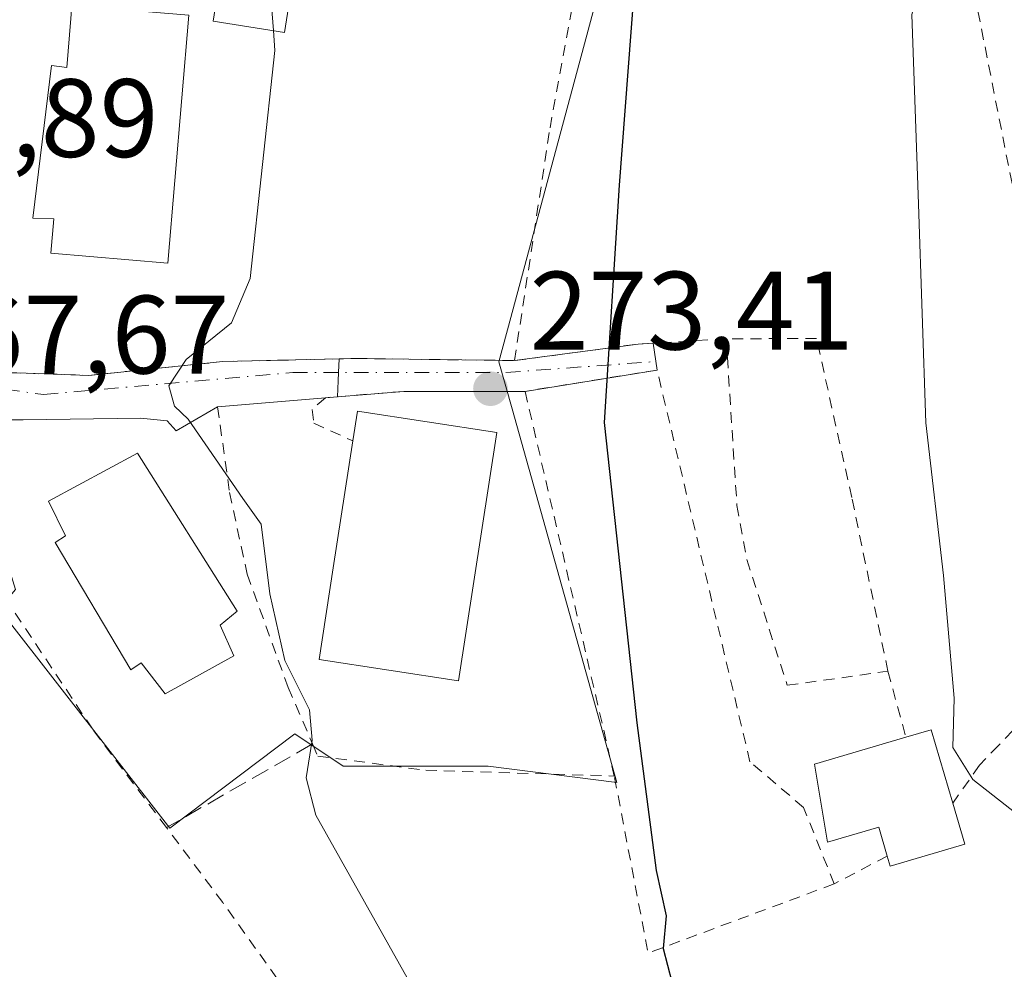
# Model space of a CAD drawing. Units: metres. Extents: x 603232 to 606653, y 4782425 to 4784790.
# Drawn here: x 603474 to 603563, y 4782952 to 4783038 of the extents above; entities that cross this region are included whole.
import ezdxf

# ---------------------------------------------------------------- set-up
doc = ezdxf.new("R2010")
doc.units = ezdxf.units.M
doc.header["$MEASUREMENT"] = 0
for name, pattern in [('DGN Style 2', [1.6480167562047852, 0.988810053722871, -0.6592067024819142]), ('DGN Style 3', [2.307223458686699, 1.648016756204785, -0.6592067024819142]), ('DGN Style 4', [2.6384748266838614, 1.318413404963828, -0.6592067024819142, 0.001648016756204785, -0.6592067024819142])]:
    doc.linetypes.add(name, pattern=pattern)
for name, color, linetype, lineweight in [('Alambrada', 7, 'DGN Style 2', 0), ('Curva de nivel maestra', 30, 'Continuous', 30), ('Curva de nivel normal', 30, 'Continuous', 0), ('Edificación Cxs', 1, 'Continuous', 13), ('Muro lineal', 1, 'DGN Style 3', 13), ('Núcleo urbano CxS', 7, 'Continuous', 0), ('Prado CxS', 92, 'Continuous', 0), ('Punto de cota en terreno', 7, 'Continuous', 0), ('Rótulo de punto de cota en terreno', 7, 'Continuous', 0), ('Valla', 7, 'DGN Style 2', 0), ('Vía urbana Cxs', 4, 'Continuous', 0), ('Vía urbana eje', 4, 'DGN Style 4', 0)]:
    doc.layers.add(name, color=color, linetype=linetype, lineweight=lineweight)
doc.styles.add('Style-Arial', font='txt')

# ---------------------------------------------------------------- blocks, each defined once
blk = doc.blocks.new('*U11')
at = {"layer": 'Prado CxS', "color": 92, "linetype": 'Continuous', "lineweight": 0}
blk.add_polyline3d([(603392.7811000004, 4783047.962099999, 257.8396000000066), (603402.1875, 4783032.642100001, 261.1624000000011), (603374.2512999997, 4783012.8531, 258.5108999999939), (603356.7909000004, 4783003.5407, 254.7453999999998), (603353.6873000005, 4782995.780099999, 254.3898000000045), (603361.8371000001, 4782973.663100001, 256.0466000000015), (603370.3743000003, 4782960.4705, 257.9152000000031), (603381.2390999999, 4782955.038100001, 260.0304000000033), (603387.4473000001, 4782957.3663, 262.0146999999997), (603411.5040999996, 4782966.2907, 263.277700000006), (603427.8021, 4782946.889699999, 263.6254000000045), (603438.6661, 4782953.8739, 264.2877000000008), (603438.9600999998, 4782956.226700001, 264.4351000000024), (603438.9921000004, 4782956.1687, 264.4342000000034), (603472.5355000002, 4782984.0997, 267.9122999999963), (603487.5888999999, 4782964.731500001, 268.267200000002), (603498.8274999997, 4782973.216499999, 269.4548000000068), (603503.1815, 4782970.3123, 270.7485000000015), (603516.2348999997, 4782970.3123, 272.6180000000023), (603527.8383, 4782968.862299999, 274.4593000000023), (603518.4013, 4783002.4813, 273.7320000000037), (603517.2121000001, 4783006.717499999, 273.6587), (603518.2780999999, 4783010.684699999, 273.7658999999985), (603528.7141000004, 4783049.519099999, 274.0498999999982)], dxfattribs=at)
blk = doc.blocks.new('5PATER')
at = {"layer": 'Punto de cota en terreno', "linetype": 'Continuous', "lineweight": 0}
h = blk.add_hatch(color=51, dxfattribs=at)
edge = h.paths.add_edge_path()
edge.add_ellipse((0, 0), major_axis=(-0.1095731443231308, -0.1110710700762829), ratio=0.9994222409660322, start_angle=0, end_angle=360)
blk = doc.blocks.new('*U28')
at = {"layer": 'Vía urbana Cxs', "color": 4, "linetype": 'Continuous', "lineweight": 0}
blk.add_polyline3d([(603472.1004999997, 4783005.765100001, 270.2972000000009), (603474.6482999995, 4783005.679500001, 270.2485000000015), (603480.2801000001, 4783005.4901, 270.4263999999966), (603492.3501000004, 4783006.7301, 272.309500000003), (603502.8180000001, 4783006.974400001, 272.7090000000026), (603502.7649999997, 4783005.7489, 273.0440999999992), (603502.7325999998, 4783004.998000001, 273.2473999999929), (603502.6706999998, 4783003.5668, 273.6306999999942), (603501.6001000004, 4783003.4801, 273.5108999999939), (603491.8901000004, 4783002.6601, 274.4079000000056), (603488.1438999996, 4783000.4904, 270.9881000000024), (603487.3348000003, 4783001.411699999, 270.5062000000034), (603484.9535999997, 4783001.649800001, 270.1857000000018), (603474.3965999996, 4783001.4911, 270.0623999999953), (603469.7928999999, 4783001.4911, 270.1555999999982)], dxfattribs=at)

msp = doc.modelspace()

# ---------------------------------------------------------------- linework, layer by layer
at = {"layer": 'Alambrada', "color": 7, "linetype": 'DGN Style 2', "lineweight": 0, "extrusion": (-0.1587824366202636, 0.6220208884007035, 0.7667321254611233), "elevation": 2879512.485160432, "flags": 128}
msp.add_lwpolyline([(-1767801.964144181, -3438708.297329979), (-1767794.186137176, -3438710.267679956), (-1767783.023730657, -3438711.978359335)], dxfattribs=at)
at = {"layer": 'Alambrada', "color": 7, "linetype": 'DGN Style 2', "lineweight": 0, "extrusion": (-0.005477499327428706, 0.02361532088632421, 0.9997061136256766), "elevation": 109921.0234718016, "flags": 128}
msp.add_lwpolyline([(-1668624.830392605, -4521611.685475289), (-1668624.830392605, -4521576.135960533)], dxfattribs=at)
at = {"layer": 'Alambrada', "color": 7, "linetype": 'DGN Style 2', "lineweight": 0, "extrusion": (-0.03665357235271023, 0.1341701753325779, 0.9902802026118719), "elevation": 619887.3711119619, "flags": 128}
msp.add_lwpolyline([(-1842677.284677545, -4411512.464032106), (-1842677.284677545, -4411506.256394911)], dxfattribs=at)
at = {"layer": 'Alambrada', "color": 7, "linetype": 'DGN Style 2', "lineweight": 0, "extrusion": (-0.313505206014675, -0.05784641075059984, 0.9478229151930064), "elevation": -465625.4686322323, "flags": 128}
msp.add_lwpolyline([(-4594046.753016325, 1385243.866440598), (-4594043.675590677, 1385225.296961138), (-4594059.892763612, 1385225.192506052)], dxfattribs=at)
at = {"layer": 'Alambrada', "color": 7, "linetype": 'DGN Style 2', "lineweight": 0, "extrusion": (0.307801749524368, 0.1619669583088292, 0.9375632178183635), "elevation": 960718.3246565864, "flags": 128}
msp.add_lwpolyline([(3951666.790933677, -2588890.275148443), (3951666.790933677, -2588884.526113728)], dxfattribs=at)
at = {"layer": 'Alambrada', "color": 7, "linetype": 'DGN Style 2', "lineweight": 0}
for points in [[(603560.0100999996, 4783039.9001, 282.0761999999959), (603564.2100999998, 4783018.6801, 282.0158999999985), (603569.6201, 4782993.770099999, 282.3573000000033), (603577.1501000002, 4782987.8201, 283.4211000000068)], [(603552.2301000003, 4782978.860099999, 279.3190999999933), (603548.9801000003, 4782994.4901, 279.0081000000064), (603545.8000999996, 4783008.8201, 278.3463999999949), (603537.6700999998, 4783008.770099999, 276.8928000000014)], [(603537.6700999998, 4783008.770099999, 276.8928000000014), (603538.6401000004, 4782993.790100001, 277.0798000000068), (603539.5301000001, 4782988.9101, 277.1646999999939), (603543.1700999998, 4782977.600099999, 277.4700000000012), (603552.2301000003, 4782978.860099999, 279.3190999999933)], [(603547.3901000004, 4782959.720100001, 281.5218000000023), (603544.6401000004, 4782966.600099999, 279.3546999999962), (603539.8101000005, 4782970.720100001, 276.9214000000065), (603531.4501, 4783005.970100001, 275.938599999994), (603519.5701000001, 4783004.050100001, 274.7067999999999)], [(603519.5701000001, 4783004.050100001, 274.7067999999999), (603508.6401000004, 4783004.050100001, 274.8730000000069), (603501.6001000004, 4783003.4801, 273.5108999999939), (603500.3901000004, 4783002.4301, 273.6772000000055), (603500.5500999996, 4783001.190099999, 273.7854999999981), (603504.0601000005, 4782999.590100001, 275.1419000000024)], [(603491.8901000004, 4783002.6601, 274.4079000000056), (603492.9600999998, 4782994.940099999, 272.7829000000056), (603494.5500999996, 4782987.600099999, 273.1774000000005), (603498.2401000002, 4782977.4001, 271.9232000000048), (603500.4301000005, 4782972.3201, 271.3059999999969), (603500.9001000002, 4782971.220100001, 271.3555000000051), (603510.6201, 4782969.950099999, 272.972299999994), (603527.6001000004, 4782969.4301, 275.5685999999987)], [(603577.1501000002, 4782987.8201, 283.4211000000068), (603562.1901000004, 4782972.190099999, 281.926999999996), (603560.4801000003, 4782970.420100001, 281.3831000000064), (603558.0701000001, 4782967.0001, 280.8616000000038)], [(603522.6901000004, 4782915.630100001, 268.2143000000069), (603524.8901000004, 4782917.9001, 268.9272000000055), (603516.3300999999, 4782926.9001, 268.8993999999948), (603503.9401000004, 4782941.860099999, 268.6538), (603492.3501000004, 4782958.050100001, 268.4799000000057), (603487.2901, 4782964.790100001, 268.350900000005), (603480.6201, 4782973.670100001, 268.3484000000026), (603472.8901000004, 4782985.2501, 268.0947000000015), (603467.9401000004, 4782981.550100001, 269.6524000000064), (603459.0100999996, 4782974.860099999, 269.4824999999983), (603439.5301000001, 4782956.970100001, 264.5984000000026)]]:
    msp.add_polyline3d(points, dxfattribs=at)
at = {"layer": 'Curva de nivel maestra', "color": 30, "linetype": 'Continuous', "lineweight": 30, "elevation": 275, "flags": 128}
msp.add_lwpolyline([(603529.3700000001, 4783039.940099999), (603528.0300000003, 4783022.600099999), (603526.6900000004, 4783001.2601), (603529.6399999997, 4782974.220100001), (603531.3600000005, 4782960.940099999), (603532.2599999999, 4782956.850099999), (603532, 4782953.920100001), (603532.7699999996, 4782950.920100001)], dxfattribs=at)
at = {"layer": 'Curva de nivel normal', "color": 30, "linetype": 'Continuous', "lineweight": 0, "flags": 128}
for points, elevation in [([(603562.9199999999, 4783081.08), (603558.9199999999, 4783055.970000001), (603556.6500000004, 4783046.869999999), (603554.3899999997, 4783037.970000001), (603554.9900000002, 4783020.9), (603555.6399999997, 4783001.230000001), (603557.2199999997, 4782987.470000001), (603558.1900000004, 4782976.439999999), (603558.0700000003, 4782971.99), (603559.8700000001, 4782969.119999999), (603564.5899999999, 4782965.42)], 280), ([(603498.6333, 4783051.532299999), (603496.5300000003, 4783041.41), (603496.9115000004, 4783036.516799999)], 270), ([(603496.9115000004, 4783036.516799999), (603497.0499999998, 4783034.74), (603494.8200000003, 4783014.199999999), (603493.1299999999, 4783010.210000001), (603489.0499999998, 4783006.930000001), (603487.5, 4783004.550000001), (603488.0199999996, 4783002.720000001), (603489.2300000006, 4783001.539999999), (603494.1699999999, 4782994.41), (603495.8200000003, 4782992.09), (603496.5999999996, 4782985.82), (603497.9299999997, 4782979.83), (603500.1600000003, 4782975.4), (603500.4100000003, 4782972.65), (603499.8600000005, 4782969.27), (603500.7199999997, 4782965.9), (603510.4500000002, 4782948.600000001)], 270)]:
    msp.add_lwpolyline(points, dxfattribs=dict(at, elevation=elevation))
at = {"layer": 'Edificación Cxs', "color": 1, "linetype": 'Continuous', "lineweight": 13, "flags": 128}
for points, elevation in [([(603499.4600999998, 4783046.2601), (603497.9101, 4783036.360099999), (603491.4801000003, 4783037.370100001), (603493.0100999996, 4783047.1601), (603491.1201, 4783047.420100001), (603491.8201000001, 4783052.4801), (603500.1601, 4783051.3201)], 272.1926999999997), ([(603489.3000999996, 4783037.9001), (603487.4200999998, 4783015.590100001), (603476.8800999997, 4783016.4801), (603477.1401000004, 4783019.590100001), (603475.2500999998, 4783019.640100001), (603476.9301000005, 4783033.370100001), (603478.3000999996, 4783033.200099999), (603478.6700999998, 4783037.600099999), (603478.7600999996, 4783038.790100001)], 272.9661000000052), ([(603517.0301000001, 4783000.340100001), (603513.5701000001, 4782977.9901), (603501.0301000001, 4782979.9301), (603502.3000999996, 4782988.1801), (603504.0601000005, 4782999.590100001), (603504.4801000003, 4783002.2601)], 276.7501000000048), ([(603493.3501000004, 4782980.2401), (603487.1601, 4782976.840100001), (603485.0000999998, 4782979.620100001), (603484.0701000001, 4782979.0001), (603477.2701000003, 4782990.440099999), (603478.1901000004, 4782991.0601), (603476.6501000002, 4782994.1601), (603484.6901000004, 4782998.4901), (603493.6601, 4782984.2601), (603492.1101000002, 4782983.020099999)], 272.1266999999934), ([(603558.0701000001, 4782967.0001), (603559.1601, 4782963.290100001), (603552.4301000005, 4782961.3101), (603552.1601, 4782962.2301), (603551.4001000002, 4782964.8201), (603546.8000999996, 4782963.470100001), (603545.6201, 4782970.5001), (603553.8501000004, 4782972.9301), (603556.1300999997, 4782973.600099999)], 280.9780000000029)]:
    msp.add_lwpolyline(points, close=True, dxfattribs=dict(at, elevation=elevation))
at = {"layer": 'Edificación Cxs', "color": 1, "linetype": 'Continuous', "lineweight": 13, "extrusion": (-0.05094092151563602, 0.1973258008458544, 0.9790135600877446), "elevation": 913335.5392530026, "flags": 128}
msp.add_lwpolyline([(-1779911.788062077, -4386232.383790456), (-1779912.862126566, -4386234.917217217), (-1779924.533810765, -4386229.814052716)], dxfattribs=at)
at = {"layer": 'Edificación Cxs', "color": 1, "linetype": 'Continuous', "lineweight": 13, "extrusion": (-0.07582844609008244, 0.06002038622995704, 0.9953128151492728), "elevation": 241588.2012400923, "flags": 128}
msp.add_lwpolyline([(-4124909.365283266, -2483518.723054476), (-4124911.305680268, -2483517.344675587), (-4124907.334664841, -2483511.700870655)], dxfattribs=at)
at = {"layer": 'Edificación Cxs', "color": 1, "linetype": 'Continuous', "lineweight": 13}
for points in [[(603499.4600999998, 4783046.2601, 272.1926999999997), (603497.9101, 4783036.360099999, 272.1080999999977), (603491.4801000003, 4783037.370100001, 271.3957999999984), (603493.0100999996, 4783047.1601, 271.2391000000061), (603491.1201, 4783047.420100001, 270.7660999999935), (603491.8201000001, 4783052.4801, 270.6726000000053), (603500.1601, 4783051.3201, 271.8662999999942), (603499.4600999998, 4783046.2601, 272.1926999999997)], [(603489.3000999996, 4783037.9001, 271.4575000000041), (603487.4200999998, 4783015.590100001, 272.2851999999984), (603476.8800999997, 4783016.4801, 271.4811999999947), (603477.1401000004, 4783019.590100001, 272.9661000000052), (603475.2500999998, 4783019.640100001, 271.6726999999955), (603476.9301000005, 4783033.370100001, 271.0041000000056), (603478.3000999996, 4783033.200099999, 271.8809000000037), (603478.6700999998, 4783037.600099999, 270.3559999999998), (603478.7600999996, 4783038.790100001, 270.0936999999976)], [(603517.0301000001, 4783000.340100001, 275.665599999993), (603513.5701000001, 4782977.9901, 276.6113999999943), (603501.0301000001, 4782979.9301, 274.590200000006), (603502.3000999996, 4782988.1801, 276.7501000000047), (603504.0601000005, 4782999.590100001, 275.1419000000024)], [(603493.3501000004, 4782980.2401, 270.8396000000066), (603487.1601, 4782976.840100001, 270.3668999999936), (603485.0000999998, 4782979.620100001, 271.5427000000054), (603484.0701000001, 4782979.0001, 270.8849999999948), (603477.2701000003, 4782990.440099999, 269.9554000000062), (603478.1901000004, 4782991.0601, 270.5237000000052), (603476.6501000002, 4782994.1601, 269.680600000007), (603484.6901000004, 4782998.4901, 270.1490999999951), (603493.6601, 4782984.2601, 272.1266999999934), (603492.1101000002, 4782983.020099999, 272.026199999993), (603493.3501000004, 4782980.2401, 270.8396000000066)], [(603552.1601, 4782962.2301, 279.5222000000067), (603551.4001000002, 4782964.8201, 280.2495000000054), (603546.8000999996, 4782963.470100001, 280.5044000000053), (603545.6201, 4782970.5001, 278.7635000000009), (603553.8501000004, 4782972.9301, 280.1824999999953)], [(603558.0701000001, 4782967.0001, 280.8616000000038), (603559.1601, 4782963.290100001, 280.9780000000028), (603552.4301000005, 4782961.3101, 279.2188000000024), (603552.1601, 4782962.2301, 279.5222000000067)]]:
    msp.add_polyline3d(points, dxfattribs=at)
at = {"layer": 'Muro lineal', "color": 1, "linetype": 'DGN Style 3', "lineweight": 13, "extrusion": (-0.1661631873957728, -0.09522136993218502, 0.9814900335014693), "elevation": -555454.4475927502, "flags": 128}
msp.add_lwpolyline([(-3849800.97543026, 2848076.520005434), (-3849800.97543026, 2848061.089739202)], dxfattribs=at)
at = {"layer": 'Núcleo urbano CxS', "color": 7, "linetype": 'Continuous', "lineweight": 0}
for points in [[(603528.7141000004, 4783049.519099999, 274.0498999999982), (603518.2780999999, 4783010.684699999, 273.7658999999985), (603517.2121000001, 4783006.717499999, 273.6587), (603518.4013, 4783002.4813, 273.7320000000037), (603527.8383, 4782968.862299999, 274.4593000000023), (603516.2348999997, 4782970.3123, 272.6180000000023), (603503.1815, 4782970.3123, 270.7485000000015), (603498.8274999997, 4782973.216499999, 269.4548000000068), (603487.5888999999, 4782964.731500001, 268.267200000002), (603472.5355000002, 4782984.0997, 267.9122999999963), (603438.9921000004, 4782956.1687, 264.4342000000034), (603438.9600999998, 4782956.226700001, 264.4351000000024), (603438.6661, 4782953.8739, 264.2877000000008), (603427.8021, 4782946.889699999, 263.6254000000045), (603411.5040999996, 4782966.2907, 263.277700000006), (603387.4473000001, 4782957.3663, 262.0146999999997), (603381.2390999999, 4782955.038100001, 260.0304000000033), (603370.3743000003, 4782960.4705, 257.9152000000031), (603361.8371000001, 4782973.663100001, 256.0466000000015), (603353.6873000005, 4782995.780099999, 254.3898000000045), (603356.7909000004, 4783003.5407, 254.7453999999998), (603374.2512999997, 4783012.8531, 258.5108999999939), (603402.1875, 4783032.642100001, 261.1624000000011), (603392.7811000004, 4783047.962099999, 257.8396000000066)], [(603392.7811000004, 4783047.962099999, 257.8396000000066), (603402.1875, 4783032.642100001, 261.1624000000011), (603374.2512999997, 4783012.8531, 258.5108999999939), (603356.7909000004, 4783003.5407, 254.7453999999998), (603353.6873000005, 4782995.780099999, 254.3898000000045), (603361.8371000001, 4782973.663100001, 256.0466000000015), (603370.3743000003, 4782960.4705, 257.9152000000031), (603381.2390999999, 4782955.038100001, 260.0304000000033), (603387.4473000001, 4782957.3663, 262.0146999999997), (603411.5040999996, 4782966.2907, 263.277700000006), (603427.8021, 4782946.889699999, 263.6254000000045), (603438.6661, 4782953.8739, 264.2877000000008), (603438.9600999998, 4782956.226700001, 264.4351000000024), (603438.9921000004, 4782956.1687, 264.4342000000034), (603472.5355000002, 4782984.0997, 267.9122999999963), (603487.5888999999, 4782964.731500001, 268.267200000002), (603498.8274999997, 4782973.216499999, 269.4548000000068), (603503.1815, 4782970.3123, 270.7485000000015), (603516.2348999997, 4782970.3123, 272.6180000000023), (603527.8383, 4782968.862299999, 274.4593000000023), (603518.4013, 4783002.4813, 273.7320000000037), (603517.2121000001, 4783006.717499999, 273.6587), (603518.2780999999, 4783010.684699999, 273.7658999999985), (603528.7141000004, 4783049.519099999, 274.0498999999982)]]:
    msp.add_polyline3d(points, dxfattribs=at)
at = {"layer": 'Prado CxS', "color": 92, "linetype": 'Continuous', "lineweight": 0}
msp.add_polyline3d([(603392.7811000004, 4783047.962099999, 257.8396000000066), (603402.1875, 4783032.642100001, 261.1624000000011), (603374.2512999997, 4783012.8531, 258.5108999999939), (603356.7909000004, 4783003.5407, 254.7453999999998), (603353.6873000005, 4782995.780099999, 254.3898000000045), (603361.8371000001, 4782973.663100001, 256.0466000000015), (603370.3743000003, 4782960.4705, 257.9152000000031), (603381.2390999999, 4782955.038100001, 260.0304000000033), (603387.4473000001, 4782957.3663, 262.0146999999997), (603411.5040999996, 4782966.2907, 263.277700000006), (603427.8021, 4782946.889699999, 263.6254000000045), (603438.6661, 4782953.8739, 264.2877000000008), (603438.9600999998, 4782956.226700001, 264.4351000000024), (603438.9921000004, 4782956.1687, 264.4342000000034), (603472.5355000002, 4782984.0997, 267.9122999999963), (603487.5888999999, 4782964.731500001, 268.267200000002), (603498.8274999997, 4782973.216499999, 269.4548000000068), (603503.1815, 4782970.3123, 270.7485000000015), (603516.2348999997, 4782970.3123, 272.6180000000023), (603527.8383, 4782968.862299999, 274.4593000000023), (603518.4013, 4783002.4813, 273.7320000000037), (603517.2121000001, 4783006.717499999, 273.6587), (603518.2780999999, 4783010.684699999, 273.7658999999985), (603528.7141000004, 4783049.519099999, 274.0498999999982)], dxfattribs=at)
at = {"layer": 'Valla', "color": 7, "linetype": 'DGN Style 2', "lineweight": 0}
msp.add_polyline3d([(603470.9501, 4783030.720100001, 269.0976999999984), (603469.8701, 4783005.840100001, 269.6218999999983), (603480.2801000001, 4783005.4901, 270.4263999999966), (603492.3501000004, 4783006.7301, 272.309500000003), (603504.3501000004, 4783007.0101, 273.0102999999945), (603518.6201, 4783006.8201, 274.5296999999992), (603521.8101000005, 4783027.7601, 274.7664999999979), (603526.4901000002, 4783053.220100001, 274.7624000000069), (603492.8201000001, 4783060.4101, 270.5804999999964), (603482.3701, 4783062.6501, 268.286500000002), (603477.4200999998, 4783063.380100001, 266.9609000000055)], dxfattribs=at)
at = {"layer": 'Vía urbana Cxs', "color": 4, "linetype": 'Continuous', "lineweight": 0, "extrusion": (-0.1540988398069244, 0.5443798786871535, 0.8245629722772665), "elevation": 2510997.520351991, "flags": 128}
msp.add_lwpolyline([(-1883448.826092461, -3659084.723475826), (-1883459.950749189, -3659082.782405009), (-1883461.264630806, -3659082.429788337)], dxfattribs=at)
at = {"layer": 'Vía urbana Cxs', "color": 4, "linetype": 'Continuous', "lineweight": 0, "extrusion": (-0.006452130143212535, 0.0450141255134605, 0.9989655141799808), "elevation": 211684.4207535765, "flags": 128}
msp.add_lwpolyline([(-1276065.041158647, -4644164.814830245), (-1276065.041158647, -4644162.369486791)], dxfattribs=at)
at = {"layer": 'Vía urbana Cxs', "color": 4, "linetype": 'Continuous', "lineweight": 0, "extrusion": (-0.9989226190193136, 0.0455631104727502, 0.00880932322278396), "elevation": -384921.5379795197, "flags": 128}
msp.add_lwpolyline([(-4805534.376966956, 3664.671143249327), (-4805535.80950095, 3664.28782837562), (-4805536.561097354, 3664.084519981808), (-4805537.787739467, 3663.749407483369)], dxfattribs=at)
msp.add_lwpolyline([(-4805534.376966956, 3664.671143249327), (-4805535.80950095, 3664.28782837562), (-4805536.561097354, 3664.084519981808), (-4805537.787739467, 3663.749407483369)], dxfattribs=at)
at = {"layer": 'Vía urbana Cxs', "color": 4, "linetype": 'Continuous', "lineweight": 0, "extrusion": (-0.05232000648371425, -0.925272313895749, 0.3756777369761891), "elevation": -4457056.751233321, "flags": 128}
msp.add_lwpolyline([(332514.0240287308, 1807055.888170834), (332515.5516697684, 1807056.213285354), (332529.8096374235, 1807057.852777561)], dxfattribs=at)
at = {"layer": 'Vía urbana Cxs', "color": 4, "linetype": 'Continuous', "lineweight": 0, "extrusion": (-0.1005223000042687, -0.01624602828364859, 0.9948021581032375), "elevation": -138098.7154452843, "flags": 128}
msp.add_lwpolyline([(-4625447.085935783, 1351874.401493983), (-4625447.085935783, 1351862.304464132)], dxfattribs=at)
at = {"layer": 'Vía urbana Cxs', "color": 4, "linetype": 'Continuous', "lineweight": 0, "extrusion": (0.09133868192854569, 0.007713462325582642, 0.9957900118411049), "elevation": 92288.917264134, "flags": 128}
msp.add_lwpolyline([(4715254.489091278, -999597.1216619962), (4715254.489091278, -999587.3359014739)], dxfattribs=at)
at = {"layer": 'Vía urbana Cxs', "color": 4, "linetype": 'Continuous', "lineweight": 0, "extrusion": (-0.1104856938191572, -0.008947421688860433, 0.993837438974011), "elevation": -109202.0167113743, "flags": 128}
msp.add_lwpolyline([(-4718682.622494222, 981553.8172482129), (-4718682.622494223, 981552.7364830726)], dxfattribs=at)
at = {"layer": 'Vía urbana Cxs', "color": 4, "linetype": 'Continuous', "lineweight": 0}
msp.add_polyline3d([(603502.6706999998, 4783003.5668, 273.6306999999942), (603502.7325999998, 4783004.998000001, 273.2473999999929), (603502.7649999997, 4783005.7489, 273.0440999999992), (603502.8180000001, 4783006.974400001, 272.7090000000026), (603504.3501000004, 4783007.0101, 273.0102999999945), (603518.6201, 4783006.8201, 274.5296999999992), (603529.7600999996, 4783008.3101, 275.6279000000068), (603531.1035000002, 4783008.3882, 275.8273999999947), (603531.4501, 4783005.970100001, 275.938599999994), (603519.5701000001, 4783004.050100001, 274.7067999999999), (603508.6401000004, 4783004.050100001, 274.8730000000069), (603504.1673999997, 4783003.687999999, 274.0562999999966)], close=True, dxfattribs=at)
for points in [[(603469.8701, 4783005.840100001, 269.6218999999983), (603472.1004999997, 4783005.765100001, 270.2972000000009), (603474.6482999995, 4783005.679500001, 270.2485000000015), (603480.2801000001, 4783005.4901, 270.4263999999966), (603492.3501000004, 4783006.7301, 272.309500000003), (603502.8180000001, 4783006.974400001, 272.7090000000026)], [(603519.5701000001, 4783004.050100001, 274.7067999999999), (603508.6401000004, 4783004.050100001, 274.8730000000069), (603504.1673999997, 4783003.687999999, 274.0562999999966), (603502.6706999998, 4783003.5668, 273.6306999999942)], [(603491.8901000004, 4783002.6601, 274.4079000000056), (603488.1438999996, 4783000.4904, 270.9881000000024), (603487.3348000003, 4783001.411699999, 270.5062000000034), (603484.9535999997, 4783001.649800001, 270.1857000000018), (603474.3965999996, 4783001.4911, 270.0623999999953), (603469.7928999999, 4783001.4911, 270.1555999999982), (603468.6815999999, 4783001.014799999, 270.2513000000035), (603468.2054000003, 4782999.9036, 270.7623000000021), (603469.0784999998, 4782997.522299999, 271.9296000000031), (603470.3485000003, 4782994.347300001, 269.969299999997), (603471.9359999998, 4782991.886700001, 268.7755000000034), (603473.6983000003, 4782986.207699999, 268.4100000000035), (603472.8901000004, 4782985.2501, 268.0947000000015)]]:
    msp.add_polyline3d(points, dxfattribs=at)
at = {"layer": 'Vía urbana eje', "color": 4, "linetype": 'DGN Style 4', "lineweight": 0}
msp.add_polyline3d([(603464.6249000002, 4783005.3573, 268.4823000000033), (603476.2137000002, 4783003.7697, 269.843200000003), (603498.6716999998, 4783005.7489, 272.5353999999934), (603517.8274999997, 4783005.7489, 274.5639999999985), (603531.3400999998, 4783006.737600001, 275.903999999995)], dxfattribs=at)

# ---------------------------------------------------------------- block references
at = {"layer": 'Prado CxS', "color": 92, "linetype": 'Continuous', "lineweight": 0}
msp.add_blockref('*U11', (0, 0), dxfattribs=at)
at = {"layer": 'Punto de cota en terreno', "color": 7, "linetype": 'Continuous', "lineweight": 0, "xscale": 10, "yscale": 10, "zscale": 10}
msp.add_blockref('5PATER', (603516.4500000002, 4783004.289999999, 273.4100000000035), dxfattribs=at)
at = {"layer": 'Vía urbana Cxs', "color": 4, "linetype": 'Continuous', "lineweight": 0}
msp.add_blockref('*U28', (0, 0), dxfattribs=at)

# ---------------------------------------------------------------- texts
at = {"layer": 'Rótulo de punto de cota en terreno', "color": 7, "linetype": 'Continuous', "lineweight": 0, "style": 'Style-Arial'}
for s, p in [('266,89', (603457.4078000003, 4783025.147800001)), ('273,41', (603519.9778000005, 4783007.8178)), ('267,67', (603463.7977999998, 4783005.6578))]:
    msp.add_text(s, height=7.000000000000002, dxfattribs=at).set_placement(p)

doc.saveas('drawing.dxf')
